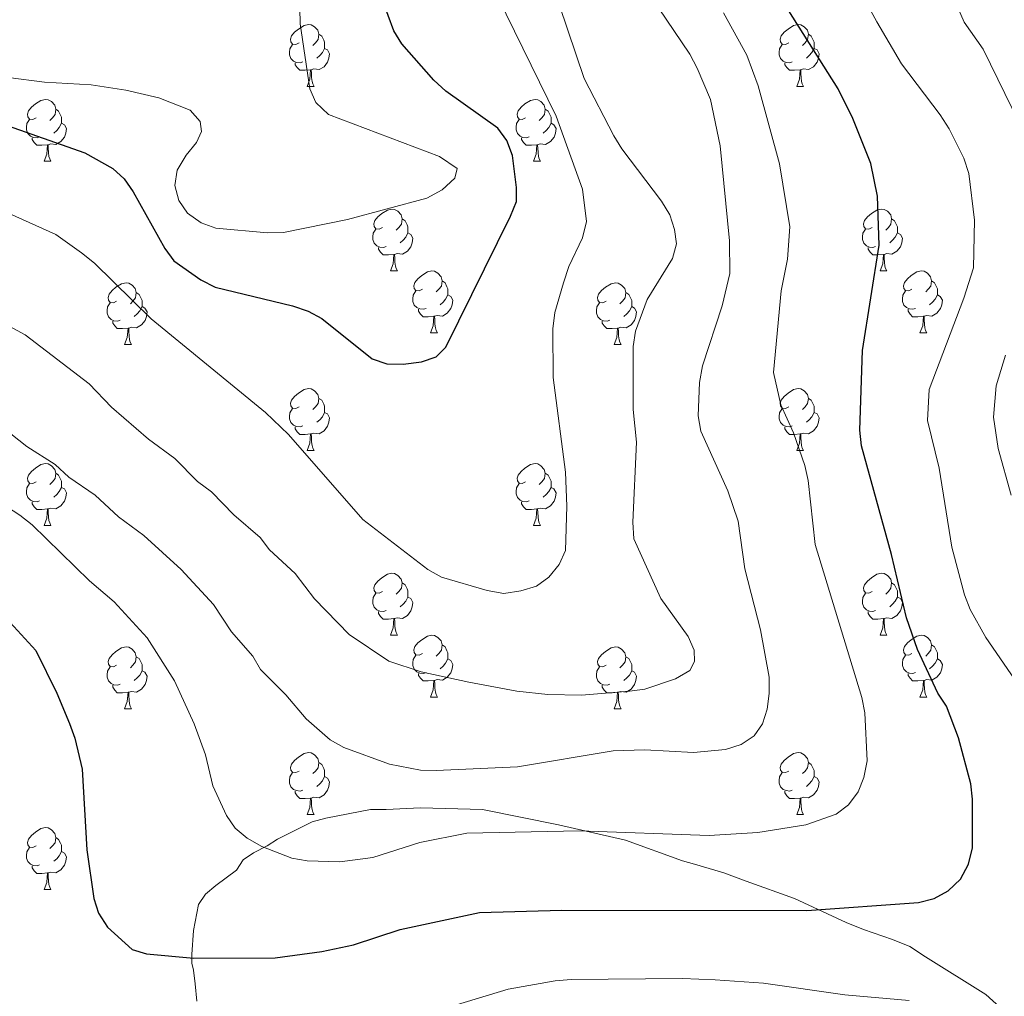
# Model space of a CAD drawing. Units: metres. Extents: x 565854 to 570338, y 716991 to 720005.
# Drawn here: x 567175 to 567335, y 717971 to 718129 of the extents above; entities that cross this region are included whole.
import ezdxf

# ---------------------------------------------------------------- set-up
doc = ezdxf.new("R2010")
doc.units = ezdxf.units.M
doc.header["$MEASUREMENT"] = 0
for name, color, linetype, lineweight in [('Carátula', 7, 'Continuous', 0), ('Elementos auxiliares', 7, 'Continuous', 0), ('Entidades rústicas y varios', 7, 'Continuous', 0), ('Relieve y altimetría', 7, 'Continuous', 0)]:
    doc.layers.add(name, color=color, linetype=linetype, lineweight=lineweight)

msp = doc.modelspace()

# ---------------------------------------------------------------- linework, layer by layer
at = {"layer": 'Carátula', "color": 7, "linetype": 'Continuous', "lineweight": 0}
msp.add_3dface([(565883.249, 716991.404), (570338.027, 717035.327), (570308.745, 720005.195), (565853.967, 719961.272)], dxfattribs=at)
at = {"layer": 'Elementos auxiliares', "color": 250, "linetype": 'Continuous', "lineweight": 0}
msp.add_3dface([(566755.34, 717394.07), (566733.12, 719707.35), (570149.91, 719741.06), (570173.27, 717427.77)], dxfattribs=at)
at = {"layer": 'Entidades rústicas y varios', "color": 92, "linetype": 'Continuous', "lineweight": 0, "flags": 128}
for points in [[(567220.25, 718125.513), (567219.72, 718125.248), (567219.19, 718125.303), (567218.925, 718125.673), (567218.87, 718126.098), (567219.03, 718126.618), (567219.51, 718127.213), (567220.145, 718127.743), (567221.045, 718128.328), (567221.79, 718128.488), (567222.215, 718128.433), (567222.745, 718128.118), (567223.275, 718127.533), (567223.435, 718126.893), (567223.325, 718126.043), (567222.9, 718125.513), (567222.48, 718125.088)], [(567299.577, 718125.513), (567299.047, 718125.248), (567298.517, 718125.303), (567298.252, 718125.673), (567298.197, 718126.098), (567298.357, 718126.618), (567298.837, 718127.213), (567299.472, 718127.743), (567300.372, 718128.328), (567301.117, 718128.488), (567301.542, 718128.433), (567302.072, 718128.118), (567302.602, 718127.533), (567302.762, 718126.893), (567302.652, 718126.043), (567302.227, 718125.513), (567301.807, 718125.088)], [(567223.435, 718126.893), (567223.91, 718126.578), (567224.225, 718125.938), (567224.385, 718125.618), (567224.385, 718125.038), (567224.385, 718124.613), (567224.015, 718123.923), (567223.595, 718123.443), (567223.115, 718123.023)], [(567302.762, 718126.893), (567303.237, 718126.578), (567303.552, 718125.938), (567303.712, 718125.618), (567303.712, 718125.038), (567303.712, 718124.613), (567303.342, 718123.923), (567302.922, 718123.443), (567302.442, 718123.023)], [(567220.835, 718122.433), (567220.41, 718122.273), (567219.825, 718122.333), (567219.35, 718122.543), (567218.925, 718122.968), (567218.71, 718123.553), (567218.71, 718123.973), (567218.765, 718124.558), (567219.19, 718125.248)], [(567224.385, 718124.613), (567224.84, 718124.363), (567225.185, 718123.748), (567225.075, 718123.023), (567224.865, 718122.383), (567224.28, 718121.643), (567223.485, 718121.163), (567222.635, 718121.268), (567222.205, 718121.138)], [(567300.162, 718122.433), (567299.737, 718122.273), (567299.152, 718122.333), (567298.677, 718122.543), (567298.252, 718122.968), (567298.037, 718123.553), (567298.037, 718123.973), (567298.092, 718124.558), (567298.517, 718125.248)], [(567303.712, 718124.613), (567304.167, 718124.363), (567304.512, 718123.748), (567304.402, 718123.023), (567304.192, 718122.383), (567303.607, 718121.643), (567302.812, 718121.163), (567301.962, 718121.268), (567301.532, 718121.138)], [(567222.095, 718121.138), (567221.205, 718121.053), (567220.36, 718121.053), (567219.935, 718121.483), (567219.615, 718121.958), (567219.615, 718122.273)], [(567301.422, 718121.138), (567300.532, 718121.053), (567299.687, 718121.053), (567299.262, 718121.483), (567298.942, 718121.958), (567298.942, 718122.273)], [(567221.55, 718118.453), (567221.985, 718119.613), (567222.095, 718121.138), (567222.205, 718121.138), (567222.24, 718120.553), (567222.275, 718119.868), (567222.345, 718119.253), (567222.46, 718118.853), (567222.675, 718118.453)], [(567300.877, 718118.453), (567301.312, 718119.613), (567301.422, 718121.138), (567301.532, 718121.138), (567301.567, 718120.553), (567301.602, 718119.868), (567301.672, 718119.253), (567301.787, 718118.853), (567302.002, 718118.453)], [(567221.55, 718118.453), (567222.675, 718118.453)], [(567300.877, 718118.453), (567302.002, 718118.453)], [(567177.614, 718113.373), (567177.084, 718113.108), (567176.554, 718113.163), (567176.289, 718113.533), (567176.234, 718113.958), (567176.394, 718114.478), (567176.874, 718115.073), (567177.509, 718115.603), (567178.409, 718116.188), (567179.154, 718116.348), (567179.579, 718116.293), (567180.109, 718115.978), (567180.639, 718115.393), (567180.799, 718114.753), (567180.689, 718113.903), (567180.264, 718113.373), (567179.844, 718112.948)], [(567256.941, 718113.373), (567256.411, 718113.108), (567255.881, 718113.163), (567255.616, 718113.533), (567255.561, 718113.958), (567255.721, 718114.478), (567256.201, 718115.073), (567256.836, 718115.603), (567257.736, 718116.188), (567258.481, 718116.348), (567258.906, 718116.293), (567259.436, 718115.978), (567259.966, 718115.393), (567260.126, 718114.753), (567260.016, 718113.903), (567259.591, 718113.373), (567259.171, 718112.948)], [(567180.799, 718114.753), (567181.274, 718114.438), (567181.589, 718113.798), (567181.749, 718113.478), (567181.749, 718112.898), (567181.749, 718112.473), (567181.379, 718111.783), (567180.959, 718111.303), (567180.479, 718110.883)], [(567260.126, 718114.753), (567260.601, 718114.438), (567260.916, 718113.798), (567261.076, 718113.478), (567261.076, 718112.898), (567261.076, 718112.473), (567260.706, 718111.783), (567260.286, 718111.303), (567259.806, 718110.883)], [(567178.199, 718110.293), (567177.774, 718110.133), (567177.189, 718110.193), (567176.714, 718110.403), (567176.289, 718110.828), (567176.074, 718111.413), (567176.074, 718111.833), (567176.129, 718112.418), (567176.554, 718113.108)], [(567257.526, 718110.293), (567257.101, 718110.133), (567256.516, 718110.193), (567256.041, 718110.403), (567255.616, 718110.828), (567255.401, 718111.413), (567255.401, 718111.833), (567255.456, 718112.418), (567255.881, 718113.108)], [(567181.749, 718112.473), (567182.204, 718112.223), (567182.549, 718111.608), (567182.439, 718110.883), (567182.229, 718110.243), (567181.644, 718109.503), (567180.849, 718109.023), (567179.999, 718109.128), (567179.569, 718108.998)], [(567261.076, 718112.473), (567261.531, 718112.223), (567261.876, 718111.608), (567261.766, 718110.883), (567261.556, 718110.243), (567260.971, 718109.503), (567260.176, 718109.023), (567259.326, 718109.128), (567258.896, 718108.998)], [(567179.459, 718108.998), (567178.569, 718108.913), (567177.724, 718108.913), (567177.299, 718109.343), (567176.979, 718109.818), (567176.979, 718110.133)], [(567258.786, 718108.998), (567257.896, 718108.913), (567257.051, 718108.913), (567256.626, 718109.343), (567256.306, 718109.818), (567256.306, 718110.133)], [(567178.914, 718106.313), (567179.349, 718107.473), (567179.459, 718108.998), (567179.569, 718108.998), (567179.604, 718108.413), (567179.639, 718107.728), (567179.709, 718107.113), (567179.824, 718106.713), (567180.039, 718106.313)], [(567258.241, 718106.313), (567258.676, 718107.473), (567258.786, 718108.998), (567258.896, 718108.998), (567258.931, 718108.413), (567258.966, 718107.728), (567259.036, 718107.113), (567259.151, 718106.713), (567259.366, 718106.313)], [(567178.914, 718106.313), (567180.039, 718106.313)], [(567258.241, 718106.313), (567259.366, 718106.313)], [(567233.753, 718095.604), (567233.223, 718095.339), (567232.693, 718095.394), (567232.428, 718095.764), (567232.373, 718096.189), (567232.533, 718096.709), (567233.013, 718097.304), (567233.648, 718097.834), (567234.548, 718098.419), (567235.293, 718098.579), (567235.718, 718098.524), (567236.248, 718098.209), (567236.778, 718097.624), (567236.938, 718096.984), (567236.828, 718096.134), (567236.403, 718095.604), (567235.983, 718095.179)], [(567313.08, 718095.604), (567312.55, 718095.339), (567312.02, 718095.394), (567311.755, 718095.764), (567311.7, 718096.189), (567311.86, 718096.709), (567312.34, 718097.304), (567312.975, 718097.834), (567313.875, 718098.419), (567314.62, 718098.579), (567315.045, 718098.524), (567315.575, 718098.209), (567316.105, 718097.624), (567316.265, 718096.984), (567316.155, 718096.134), (567315.73, 718095.604), (567315.31, 718095.179)], [(567236.938, 718096.984), (567237.413, 718096.669), (567237.728, 718096.029), (567237.888, 718095.709), (567237.888, 718095.129), (567237.888, 718094.704), (567237.518, 718094.014), (567237.098, 718093.534), (567236.618, 718093.114)], [(567316.265, 718096.984), (567316.74, 718096.669), (567317.055, 718096.029), (567317.215, 718095.709), (567317.215, 718095.129), (567317.215, 718094.704), (567316.845, 718094.014), (567316.425, 718093.534), (567315.945, 718093.114)], [(567234.338, 718092.524), (567233.913, 718092.364), (567233.328, 718092.424), (567232.853, 718092.634), (567232.428, 718093.059), (567232.213, 718093.644), (567232.213, 718094.064), (567232.268, 718094.649), (567232.693, 718095.339)], [(567313.665, 718092.524), (567313.24, 718092.364), (567312.655, 718092.424), (567312.18, 718092.634), (567311.755, 718093.059), (567311.54, 718093.644), (567311.54, 718094.064), (567311.595, 718094.649), (567312.02, 718095.339)], [(567237.888, 718094.704), (567238.343, 718094.454), (567238.688, 718093.839), (567238.578, 718093.114), (567238.368, 718092.474), (567237.783, 718091.734), (567236.988, 718091.254), (567236.138, 718091.359), (567235.708, 718091.229)], [(567317.215, 718094.704), (567317.67, 718094.454), (567318.015, 718093.839), (567317.905, 718093.114), (567317.695, 718092.474), (567317.11, 718091.734), (567316.315, 718091.254), (567315.465, 718091.359), (567315.035, 718091.229)], [(567235.598, 718091.229), (567234.708, 718091.144), (567233.863, 718091.144), (567233.438, 718091.574), (567233.118, 718092.049), (567233.118, 718092.364)], [(567314.925, 718091.229), (567314.035, 718091.144), (567313.19, 718091.144), (567312.765, 718091.574), (567312.445, 718092.049), (567312.445, 718092.364)], [(567235.053, 718088.544), (567235.488, 718089.704), (567235.598, 718091.229), (567235.708, 718091.229), (567235.743, 718090.644), (567235.778, 718089.959), (567235.848, 718089.344), (567235.963, 718088.944), (567236.178, 718088.544)], [(567314.38, 718088.544), (567314.815, 718089.704), (567314.925, 718091.229), (567315.035, 718091.229), (567315.07, 718090.644), (567315.105, 718089.959), (567315.175, 718089.344), (567315.29, 718088.944), (567315.505, 718088.544)], [(567235.053, 718088.544), (567236.178, 718088.544)], [(567240.228, 718085.569), (567239.698, 718085.304), (567239.168, 718085.359), (567238.903, 718085.729), (567238.848, 718086.154), (567239.008, 718086.674), (567239.488, 718087.269), (567240.123, 718087.799), (567241.023, 718088.384), (567241.768, 718088.544), (567242.193, 718088.489), (567242.723, 718088.174), (567243.253, 718087.589), (567243.413, 718086.949), (567243.303, 718086.099), (567242.878, 718085.569), (567242.458, 718085.144)], [(567314.38, 718088.544), (567315.505, 718088.544)], [(567319.555, 718085.569), (567319.025, 718085.304), (567318.495, 718085.359), (567318.23, 718085.729), (567318.175, 718086.154), (567318.335, 718086.674), (567318.815, 718087.269), (567319.45, 718087.799), (567320.35, 718088.384), (567321.095, 718088.544), (567321.52, 718088.489), (567322.05, 718088.174), (567322.58, 718087.589), (567322.74, 718086.949), (567322.63, 718086.099), (567322.205, 718085.569), (567321.785, 718085.144)], [(567190.673, 718083.664), (567190.143, 718083.399), (567189.613, 718083.454), (567189.348, 718083.824), (567189.293, 718084.249), (567189.453, 718084.769), (567189.933, 718085.364), (567190.568, 718085.894), (567191.468, 718086.479), (567192.213, 718086.639), (567192.638, 718086.584), (567193.168, 718086.269), (567193.698, 718085.684), (567193.858, 718085.044), (567193.748, 718084.194), (567193.323, 718083.664), (567192.903, 718083.239)], [(567243.413, 718086.949), (567243.888, 718086.634), (567244.203, 718085.994), (567244.363, 718085.674), (567244.363, 718085.094), (567244.363, 718084.669), (567243.993, 718083.979), (567243.573, 718083.499), (567243.093, 718083.079)], [(567270, 718083.664), (567269.47, 718083.399), (567268.94, 718083.454), (567268.675, 718083.824), (567268.62, 718084.249), (567268.78, 718084.769), (567269.26, 718085.364), (567269.895, 718085.894), (567270.795, 718086.479), (567271.54, 718086.639), (567271.965, 718086.584), (567272.495, 718086.269), (567273.025, 718085.684), (567273.185, 718085.044), (567273.075, 718084.194), (567272.65, 718083.664), (567272.23, 718083.239)], [(567322.74, 718086.949), (567323.215, 718086.634), (567323.53, 718085.994), (567323.69, 718085.674), (567323.69, 718085.094), (567323.69, 718084.669), (567323.32, 718083.979), (567322.9, 718083.499), (567322.42, 718083.079)], [(567193.858, 718085.044), (567194.333, 718084.729), (567194.648, 718084.089), (567194.808, 718083.769), (567194.808, 718083.189), (567194.808, 718082.764), (567194.438, 718082.074), (567194.018, 718081.594), (567193.538, 718081.174)], [(567240.813, 718082.489), (567240.388, 718082.329), (567239.803, 718082.389), (567239.328, 718082.599), (567238.903, 718083.024), (567238.688, 718083.609), (567238.688, 718084.029), (567238.743, 718084.614), (567239.168, 718085.304)], [(567244.363, 718084.669), (567244.818, 718084.419), (567245.163, 718083.804), (567245.053, 718083.079), (567244.843, 718082.439), (567244.258, 718081.699), (567243.463, 718081.219), (567242.613, 718081.324), (567242.183, 718081.194)], [(567273.185, 718085.044), (567273.66, 718084.729), (567273.975, 718084.089), (567274.135, 718083.769), (567274.135, 718083.189), (567274.135, 718082.764), (567273.765, 718082.074), (567273.345, 718081.594), (567272.865, 718081.174)], [(567320.14, 718082.489), (567319.715, 718082.329), (567319.13, 718082.389), (567318.655, 718082.599), (567318.23, 718083.024), (567318.015, 718083.609), (567318.015, 718084.029), (567318.07, 718084.614), (567318.495, 718085.304)], [(567323.69, 718084.669), (567324.145, 718084.419), (567324.49, 718083.804), (567324.38, 718083.079), (567324.17, 718082.439), (567323.585, 718081.699), (567322.79, 718081.219), (567321.94, 718081.324), (567321.51, 718081.194)], [(567191.258, 718080.584), (567190.833, 718080.424), (567190.248, 718080.484), (567189.773, 718080.694), (567189.348, 718081.119), (567189.133, 718081.704), (567189.133, 718082.124), (567189.188, 718082.709), (567189.613, 718083.399)], [(567194.808, 718082.764), (567195.263, 718082.514), (567195.608, 718081.899), (567195.498, 718081.174), (567195.288, 718080.534), (567194.703, 718079.794), (567193.908, 718079.314), (567193.058, 718079.419), (567192.628, 718079.289)], [(567242.073, 718081.194), (567241.183, 718081.109), (567240.338, 718081.109), (567239.913, 718081.539), (567239.593, 718082.014), (567239.593, 718082.329)], [(567270.585, 718080.584), (567270.16, 718080.424), (567269.575, 718080.484), (567269.1, 718080.694), (567268.675, 718081.119), (567268.46, 718081.704), (567268.46, 718082.124), (567268.515, 718082.709), (567268.94, 718083.399)], [(567274.135, 718082.764), (567274.59, 718082.514), (567274.935, 718081.899), (567274.825, 718081.174), (567274.615, 718080.534), (567274.03, 718079.794), (567273.235, 718079.314), (567272.385, 718079.419), (567271.955, 718079.289)], [(567321.4, 718081.194), (567320.51, 718081.109), (567319.665, 718081.109), (567319.24, 718081.539), (567318.92, 718082.014), (567318.92, 718082.329)], [(567241.528, 718078.509), (567241.963, 718079.669), (567242.073, 718081.194), (567242.183, 718081.194), (567242.218, 718080.609), (567242.253, 718079.924), (567242.323, 718079.309), (567242.438, 718078.909), (567242.653, 718078.509)], [(567320.855, 718078.509), (567321.29, 718079.669), (567321.4, 718081.194), (567321.51, 718081.194), (567321.545, 718080.609), (567321.58, 718079.924), (567321.65, 718079.309), (567321.765, 718078.909), (567321.98, 718078.509)], [(567192.518, 718079.289), (567191.628, 718079.204), (567190.783, 718079.204), (567190.358, 718079.634), (567190.038, 718080.109), (567190.038, 718080.424)], [(567191.973, 718076.604), (567192.408, 718077.764), (567192.518, 718079.289), (567192.628, 718079.289), (567192.663, 718078.704), (567192.698, 718078.019), (567192.768, 718077.404), (567192.883, 718077.004), (567193.098, 718076.604)], [(567271.845, 718079.289), (567270.955, 718079.204), (567270.11, 718079.204), (567269.685, 718079.634), (567269.365, 718080.109), (567269.365, 718080.424)], [(567271.3, 718076.604), (567271.735, 718077.764), (567271.845, 718079.289), (567271.955, 718079.289), (567271.99, 718078.704), (567272.025, 718078.019), (567272.095, 718077.404), (567272.21, 718077.004), (567272.425, 718076.604)], [(567241.528, 718078.509), (567242.653, 718078.509)], [(567320.855, 718078.509), (567321.98, 718078.509)], [(567191.973, 718076.604), (567193.098, 718076.604)], [(567271.3, 718076.604), (567272.425, 718076.604)], [(567220.25, 718066.521), (567219.72, 718066.256), (567219.19, 718066.311), (567218.925, 718066.681), (567218.87, 718067.106), (567219.03, 718067.626), (567219.51, 718068.221), (567220.145, 718068.751), (567221.045, 718069.336), (567221.79, 718069.496), (567222.215, 718069.441), (567222.745, 718069.126), (567223.275, 718068.541), (567223.435, 718067.901), (567223.325, 718067.051), (567222.9, 718066.521), (567222.48, 718066.096)], [(567299.577, 718066.521), (567299.047, 718066.256), (567298.517, 718066.311), (567298.252, 718066.681), (567298.197, 718067.106), (567298.357, 718067.626), (567298.837, 718068.221), (567299.472, 718068.751), (567300.372, 718069.336), (567301.117, 718069.496), (567301.542, 718069.441), (567302.072, 718069.126), (567302.602, 718068.541), (567302.762, 718067.901), (567302.652, 718067.051), (567302.227, 718066.521), (567301.807, 718066.096)], [(567223.435, 718067.901), (567223.91, 718067.586), (567224.225, 718066.946), (567224.385, 718066.626), (567224.385, 718066.046), (567224.385, 718065.621), (567224.015, 718064.931), (567223.595, 718064.451), (567223.115, 718064.031)], [(567302.762, 718067.901), (567303.237, 718067.586), (567303.552, 718066.946), (567303.712, 718066.626), (567303.712, 718066.046), (567303.712, 718065.621), (567303.342, 718064.931), (567302.922, 718064.451), (567302.442, 718064.031)], [(567220.835, 718063.441), (567220.41, 718063.281), (567219.825, 718063.341), (567219.35, 718063.551), (567218.925, 718063.976), (567218.71, 718064.561), (567218.71, 718064.981), (567218.765, 718065.566), (567219.19, 718066.256)], [(567224.385, 718065.621), (567224.84, 718065.371), (567225.185, 718064.756), (567225.075, 718064.031), (567224.865, 718063.391), (567224.28, 718062.651), (567223.485, 718062.171), (567222.635, 718062.276), (567222.205, 718062.146)], [(567300.162, 718063.441), (567299.737, 718063.281), (567299.152, 718063.341), (567298.677, 718063.551), (567298.252, 718063.976), (567298.037, 718064.561), (567298.037, 718064.981), (567298.092, 718065.566), (567298.517, 718066.256)], [(567303.712, 718065.621), (567304.167, 718065.371), (567304.512, 718064.756), (567304.402, 718064.031), (567304.192, 718063.391), (567303.607, 718062.651), (567302.812, 718062.171), (567301.962, 718062.276), (567301.532, 718062.146)], [(567222.095, 718062.146), (567221.205, 718062.061), (567220.36, 718062.061), (567219.935, 718062.491), (567219.615, 718062.966), (567219.615, 718063.281)], [(567301.422, 718062.146), (567300.532, 718062.061), (567299.687, 718062.061), (567299.262, 718062.491), (567298.942, 718062.966), (567298.942, 718063.281)], [(567221.55, 718059.461), (567221.985, 718060.621), (567222.095, 718062.146), (567222.205, 718062.146), (567222.24, 718061.561), (567222.275, 718060.876), (567222.345, 718060.261), (567222.46, 718059.861), (567222.675, 718059.461)], [(567300.877, 718059.461), (567301.312, 718060.621), (567301.422, 718062.146), (567301.532, 718062.146), (567301.567, 718061.561), (567301.602, 718060.876), (567301.672, 718060.261), (567301.787, 718059.861), (567302.002, 718059.461)], [(567221.55, 718059.461), (567222.675, 718059.461)], [(567300.877, 718059.461), (567302.002, 718059.461)], [(567177.614, 718054.381), (567177.084, 718054.116), (567176.554, 718054.171), (567176.289, 718054.541), (567176.234, 718054.966), (567176.394, 718055.486), (567176.874, 718056.081), (567177.509, 718056.611), (567178.409, 718057.196), (567179.154, 718057.356), (567179.579, 718057.301), (567180.109, 718056.986), (567180.639, 718056.401), (567180.799, 718055.761), (567180.689, 718054.911), (567180.264, 718054.381), (567179.844, 718053.956)], [(567256.941, 718054.381), (567256.411, 718054.116), (567255.881, 718054.171), (567255.616, 718054.541), (567255.561, 718054.966), (567255.721, 718055.486), (567256.201, 718056.081), (567256.836, 718056.611), (567257.736, 718057.196), (567258.481, 718057.356), (567258.906, 718057.301), (567259.436, 718056.986), (567259.966, 718056.401), (567260.126, 718055.761), (567260.016, 718054.911), (567259.591, 718054.381), (567259.171, 718053.956)], [(567180.799, 718055.761), (567181.274, 718055.446), (567181.589, 718054.806), (567181.749, 718054.486), (567181.749, 718053.906), (567181.749, 718053.481), (567181.379, 718052.791), (567180.959, 718052.311), (567180.479, 718051.891)], [(567260.126, 718055.761), (567260.601, 718055.446), (567260.916, 718054.806), (567261.076, 718054.486), (567261.076, 718053.906), (567261.076, 718053.481), (567260.706, 718052.791), (567260.286, 718052.311), (567259.806, 718051.891)], [(567178.199, 718051.301), (567177.774, 718051.141), (567177.189, 718051.201), (567176.714, 718051.411), (567176.289, 718051.836), (567176.074, 718052.421), (567176.074, 718052.841), (567176.129, 718053.426), (567176.554, 718054.116)], [(567257.526, 718051.301), (567257.101, 718051.141), (567256.516, 718051.201), (567256.041, 718051.411), (567255.616, 718051.836), (567255.401, 718052.421), (567255.401, 718052.841), (567255.456, 718053.426), (567255.881, 718054.116)], [(567181.749, 718053.481), (567182.204, 718053.231), (567182.549, 718052.616), (567182.439, 718051.891), (567182.229, 718051.251), (567181.644, 718050.511), (567180.849, 718050.031), (567179.999, 718050.136), (567179.569, 718050.006)], [(567261.076, 718053.481), (567261.531, 718053.231), (567261.876, 718052.616), (567261.766, 718051.891), (567261.556, 718051.251), (567260.971, 718050.511), (567260.176, 718050.031), (567259.326, 718050.136), (567258.896, 718050.006)], [(567179.459, 718050.006), (567178.569, 718049.921), (567177.724, 718049.921), (567177.299, 718050.351), (567176.979, 718050.826), (567176.979, 718051.141)], [(567258.786, 718050.006), (567257.896, 718049.921), (567257.051, 718049.921), (567256.626, 718050.351), (567256.306, 718050.826), (567256.306, 718051.141)], [(567178.914, 718047.321), (567179.349, 718048.481), (567179.459, 718050.006), (567179.569, 718050.006), (567179.604, 718049.421), (567179.639, 718048.736), (567179.709, 718048.121), (567179.824, 718047.721), (567180.039, 718047.321)], [(567258.241, 718047.321), (567258.676, 718048.481), (567258.786, 718050.006), (567258.896, 718050.006), (567258.931, 718049.421), (567258.966, 718048.736), (567259.036, 718048.121), (567259.151, 718047.721), (567259.366, 718047.321)], [(567178.914, 718047.321), (567180.039, 718047.321)], [(567258.241, 718047.321), (567259.366, 718047.321)], [(567233.753, 718036.612), (567233.223, 718036.347), (567232.693, 718036.402), (567232.428, 718036.772), (567232.373, 718037.197), (567232.533, 718037.717), (567233.013, 718038.312), (567233.648, 718038.842), (567234.548, 718039.427), (567235.293, 718039.587), (567235.718, 718039.532), (567236.248, 718039.217), (567236.778, 718038.632), (567236.938, 718037.992), (567236.828, 718037.142), (567236.403, 718036.612), (567235.983, 718036.187)], [(567313.08, 718036.612), (567312.55, 718036.347), (567312.02, 718036.402), (567311.755, 718036.772), (567311.7, 718037.197), (567311.86, 718037.717), (567312.34, 718038.312), (567312.975, 718038.842), (567313.875, 718039.427), (567314.62, 718039.587), (567315.045, 718039.532), (567315.575, 718039.217), (567316.105, 718038.632), (567316.265, 718037.992), (567316.155, 718037.142), (567315.73, 718036.612), (567315.31, 718036.187)], [(567236.938, 718037.992), (567237.413, 718037.677), (567237.728, 718037.037), (567237.888, 718036.717), (567237.888, 718036.137), (567237.888, 718035.712), (567237.518, 718035.022), (567237.098, 718034.542), (567236.618, 718034.122)], [(567316.265, 718037.992), (567316.74, 718037.677), (567317.055, 718037.037), (567317.215, 718036.717), (567317.215, 718036.137), (567317.215, 718035.712), (567316.845, 718035.022), (567316.425, 718034.542), (567315.945, 718034.122)], [(567234.338, 718033.532), (567233.913, 718033.372), (567233.328, 718033.432), (567232.853, 718033.642), (567232.428, 718034.067), (567232.213, 718034.652), (567232.213, 718035.072), (567232.268, 718035.657), (567232.693, 718036.347)], [(567313.665, 718033.532), (567313.24, 718033.372), (567312.655, 718033.432), (567312.18, 718033.642), (567311.755, 718034.067), (567311.54, 718034.652), (567311.54, 718035.072), (567311.595, 718035.657), (567312.02, 718036.347)], [(567237.888, 718035.712), (567238.343, 718035.462), (567238.688, 718034.847), (567238.578, 718034.122), (567238.368, 718033.482), (567237.783, 718032.742), (567236.988, 718032.262), (567236.138, 718032.367), (567235.708, 718032.237)], [(567317.215, 718035.712), (567317.67, 718035.462), (567318.015, 718034.847), (567317.905, 718034.122), (567317.695, 718033.482), (567317.11, 718032.742), (567316.315, 718032.262), (567315.465, 718032.367), (567315.035, 718032.237)], [(567235.598, 718032.237), (567234.708, 718032.152), (567233.863, 718032.152), (567233.438, 718032.582), (567233.118, 718033.057), (567233.118, 718033.372)], [(567314.925, 718032.237), (567314.035, 718032.152), (567313.19, 718032.152), (567312.765, 718032.582), (567312.445, 718033.057), (567312.445, 718033.372)], [(567235.053, 718029.552), (567235.488, 718030.712), (567235.598, 718032.237), (567235.708, 718032.237), (567235.743, 718031.652), (567235.778, 718030.967), (567235.848, 718030.352), (567235.963, 718029.952), (567236.178, 718029.552)], [(567314.38, 718029.552), (567314.815, 718030.712), (567314.925, 718032.237), (567315.035, 718032.237), (567315.07, 718031.652), (567315.105, 718030.967), (567315.175, 718030.352), (567315.29, 718029.952), (567315.505, 718029.552)], [(567235.053, 718029.552), (567236.178, 718029.552)], [(567240.228, 718026.577), (567239.698, 718026.312), (567239.168, 718026.367), (567238.903, 718026.737), (567238.848, 718027.162), (567239.008, 718027.682), (567239.488, 718028.277), (567240.123, 718028.807), (567241.023, 718029.392), (567241.768, 718029.552), (567242.193, 718029.497), (567242.723, 718029.182), (567243.253, 718028.597), (567243.413, 718027.957), (567243.303, 718027.107), (567242.878, 718026.577), (567242.458, 718026.152)], [(567314.38, 718029.552), (567315.505, 718029.552)], [(567319.555, 718026.577), (567319.025, 718026.312), (567318.495, 718026.367), (567318.23, 718026.737), (567318.175, 718027.162), (567318.335, 718027.682), (567318.815, 718028.277), (567319.45, 718028.807), (567320.35, 718029.392), (567321.095, 718029.552), (567321.52, 718029.497), (567322.05, 718029.182), (567322.58, 718028.597), (567322.74, 718027.957), (567322.63, 718027.107), (567322.205, 718026.577), (567321.785, 718026.152)], [(567190.673, 718024.672), (567190.143, 718024.407), (567189.613, 718024.462), (567189.348, 718024.832), (567189.293, 718025.257), (567189.453, 718025.777), (567189.933, 718026.372), (567190.568, 718026.902), (567191.468, 718027.487), (567192.213, 718027.647), (567192.638, 718027.592), (567193.168, 718027.277), (567193.698, 718026.692), (567193.858, 718026.052), (567193.748, 718025.202), (567193.323, 718024.672), (567192.903, 718024.247)], [(567243.413, 718027.957), (567243.888, 718027.642), (567244.203, 718027.002), (567244.363, 718026.682), (567244.363, 718026.102), (567244.363, 718025.677), (567243.993, 718024.987), (567243.573, 718024.507), (567243.093, 718024.087)], [(567270, 718024.672), (567269.47, 718024.407), (567268.94, 718024.462), (567268.675, 718024.832), (567268.62, 718025.257), (567268.78, 718025.777), (567269.26, 718026.372), (567269.895, 718026.902), (567270.795, 718027.487), (567271.54, 718027.647), (567271.965, 718027.592), (567272.495, 718027.277), (567273.025, 718026.692), (567273.185, 718026.052), (567273.075, 718025.202), (567272.65, 718024.672), (567272.23, 718024.247)], [(567322.74, 718027.957), (567323.215, 718027.642), (567323.53, 718027.002), (567323.69, 718026.682), (567323.69, 718026.102), (567323.69, 718025.677), (567323.32, 718024.987), (567322.9, 718024.507), (567322.42, 718024.087)], [(567193.858, 718026.052), (567194.333, 718025.737), (567194.648, 718025.097), (567194.808, 718024.777), (567194.808, 718024.197), (567194.808, 718023.772), (567194.438, 718023.082), (567194.018, 718022.602), (567193.538, 718022.182)], [(567240.813, 718023.497), (567240.388, 718023.337), (567239.803, 718023.397), (567239.328, 718023.607), (567238.903, 718024.032), (567238.688, 718024.617), (567238.688, 718025.037), (567238.743, 718025.622), (567239.168, 718026.312)], [(567244.363, 718025.677), (567244.818, 718025.427), (567245.163, 718024.812), (567245.053, 718024.087), (567244.843, 718023.447), (567244.258, 718022.707), (567243.463, 718022.227), (567242.613, 718022.332), (567242.183, 718022.202)], [(567273.185, 718026.052), (567273.66, 718025.737), (567273.975, 718025.097), (567274.135, 718024.777), (567274.135, 718024.197), (567274.135, 718023.772), (567273.765, 718023.082), (567273.345, 718022.602), (567272.865, 718022.182)], [(567320.14, 718023.497), (567319.715, 718023.337), (567319.13, 718023.397), (567318.655, 718023.607), (567318.23, 718024.032), (567318.015, 718024.617), (567318.015, 718025.037), (567318.07, 718025.622), (567318.495, 718026.312)], [(567323.69, 718025.677), (567324.145, 718025.427), (567324.49, 718024.812), (567324.38, 718024.087), (567324.17, 718023.447), (567323.585, 718022.707), (567322.79, 718022.227), (567321.94, 718022.332), (567321.51, 718022.202)], [(567191.258, 718021.592), (567190.833, 718021.432), (567190.248, 718021.492), (567189.773, 718021.702), (567189.348, 718022.127), (567189.133, 718022.712), (567189.133, 718023.132), (567189.188, 718023.717), (567189.613, 718024.407)], [(567194.808, 718023.772), (567195.263, 718023.522), (567195.608, 718022.907), (567195.498, 718022.182), (567195.288, 718021.542), (567194.703, 718020.802), (567193.908, 718020.322), (567193.058, 718020.427), (567192.628, 718020.297)], [(567242.073, 718022.202), (567241.183, 718022.117), (567240.338, 718022.117), (567239.913, 718022.547), (567239.593, 718023.022), (567239.593, 718023.337)], [(567270.585, 718021.592), (567270.16, 718021.432), (567269.575, 718021.492), (567269.1, 718021.702), (567268.675, 718022.127), (567268.46, 718022.712), (567268.46, 718023.132), (567268.515, 718023.717), (567268.94, 718024.407)], [(567274.135, 718023.772), (567274.59, 718023.522), (567274.935, 718022.907), (567274.825, 718022.182), (567274.615, 718021.542), (567274.03, 718020.802), (567273.235, 718020.322), (567272.385, 718020.427), (567271.955, 718020.297)], [(567321.4, 718022.202), (567320.51, 718022.117), (567319.665, 718022.117), (567319.24, 718022.547), (567318.92, 718023.022), (567318.92, 718023.337)], [(567241.528, 718019.517), (567241.963, 718020.677), (567242.073, 718022.202), (567242.183, 718022.202), (567242.218, 718021.617), (567242.253, 718020.932), (567242.323, 718020.317), (567242.438, 718019.917), (567242.653, 718019.517)], [(567320.855, 718019.517), (567321.29, 718020.677), (567321.4, 718022.202), (567321.51, 718022.202), (567321.545, 718021.617), (567321.58, 718020.932), (567321.65, 718020.317), (567321.765, 718019.917), (567321.98, 718019.517)], [(567192.518, 718020.297), (567191.628, 718020.212), (567190.783, 718020.212), (567190.358, 718020.642), (567190.038, 718021.117), (567190.038, 718021.432)], [(567191.973, 718017.612), (567192.408, 718018.772), (567192.518, 718020.297), (567192.628, 718020.297), (567192.663, 718019.712), (567192.698, 718019.027), (567192.768, 718018.412), (567192.883, 718018.012), (567193.098, 718017.612)], [(567271.845, 718020.297), (567270.955, 718020.212), (567270.11, 718020.212), (567269.685, 718020.642), (567269.365, 718021.117), (567269.365, 718021.432)], [(567271.3, 718017.612), (567271.735, 718018.772), (567271.845, 718020.297), (567271.955, 718020.297), (567271.99, 718019.712), (567272.025, 718019.027), (567272.095, 718018.412), (567272.21, 718018.012), (567272.425, 718017.612)], [(567241.528, 718019.517), (567242.653, 718019.517)], [(567320.855, 718019.517), (567321.98, 718019.517)], [(567191.973, 718017.612), (567193.098, 718017.612)], [(567271.3, 718017.612), (567272.425, 718017.612)], [(567220.25, 718007.529), (567219.72, 718007.264), (567219.19, 718007.319), (567218.925, 718007.689), (567218.87, 718008.114), (567219.03, 718008.634), (567219.51, 718009.229), (567220.145, 718009.759), (567221.045, 718010.344), (567221.79, 718010.504), (567222.215, 718010.449), (567222.745, 718010.134), (567223.275, 718009.549), (567223.435, 718008.909), (567223.325, 718008.059), (567222.9, 718007.529), (567222.48, 718007.104)], [(567299.577, 718007.529), (567299.047, 718007.264), (567298.517, 718007.319), (567298.252, 718007.689), (567298.197, 718008.114), (567298.357, 718008.634), (567298.837, 718009.229), (567299.472, 718009.759), (567300.372, 718010.344), (567301.117, 718010.504), (567301.542, 718010.449), (567302.072, 718010.134), (567302.602, 718009.549), (567302.762, 718008.909), (567302.652, 718008.059), (567302.227, 718007.529), (567301.807, 718007.104)], [(567223.435, 718008.909), (567223.91, 718008.594), (567224.225, 718007.954), (567224.385, 718007.634), (567224.385, 718007.054), (567224.385, 718006.629), (567224.015, 718005.939), (567223.595, 718005.459), (567223.115, 718005.039)], [(567302.762, 718008.909), (567303.237, 718008.594), (567303.552, 718007.954), (567303.712, 718007.634), (567303.712, 718007.054), (567303.712, 718006.629), (567303.342, 718005.939), (567302.922, 718005.459), (567302.442, 718005.039)], [(567220.835, 718004.449), (567220.41, 718004.289), (567219.825, 718004.349), (567219.35, 718004.559), (567218.925, 718004.984), (567218.71, 718005.569), (567218.71, 718005.989), (567218.765, 718006.574), (567219.19, 718007.264)], [(567224.385, 718006.629), (567224.84, 718006.379), (567225.185, 718005.764), (567225.075, 718005.039), (567224.865, 718004.399), (567224.28, 718003.659), (567223.485, 718003.179), (567222.635, 718003.284), (567222.205, 718003.154)], [(567300.162, 718004.449), (567299.737, 718004.289), (567299.152, 718004.349), (567298.677, 718004.559), (567298.252, 718004.984), (567298.037, 718005.569), (567298.037, 718005.989), (567298.092, 718006.574), (567298.517, 718007.264)], [(567303.712, 718006.629), (567304.167, 718006.379), (567304.512, 718005.764), (567304.402, 718005.039), (567304.192, 718004.399), (567303.607, 718003.659), (567302.812, 718003.179), (567301.962, 718003.284), (567301.532, 718003.154)], [(567222.095, 718003.154), (567221.205, 718003.069), (567220.36, 718003.069), (567219.935, 718003.499), (567219.615, 718003.974), (567219.615, 718004.289)], [(567301.422, 718003.154), (567300.532, 718003.069), (567299.687, 718003.069), (567299.262, 718003.499), (567298.942, 718003.974), (567298.942, 718004.289)], [(567221.55, 718000.469), (567221.985, 718001.629), (567222.095, 718003.154), (567222.205, 718003.154), (567222.24, 718002.569), (567222.275, 718001.884), (567222.345, 718001.269), (567222.46, 718000.869), (567222.675, 718000.469)], [(567300.877, 718000.469), (567301.312, 718001.629), (567301.422, 718003.154), (567301.532, 718003.154), (567301.567, 718002.569), (567301.602, 718001.884), (567301.672, 718001.269), (567301.787, 718000.869), (567302.002, 718000.469)], [(567221.55, 718000.469), (567222.675, 718000.469)], [(567300.877, 718000.469), (567302.002, 718000.469)], [(567177.614, 717995.389), (567177.084, 717995.124), (567176.554, 717995.179), (567176.289, 717995.549), (567176.234, 717995.974), (567176.394, 717996.494), (567176.874, 717997.089), (567177.509, 717997.619), (567178.409, 717998.204), (567179.154, 717998.364), (567179.579, 717998.309), (567180.109, 717997.994), (567180.639, 717997.409), (567180.799, 717996.769), (567180.689, 717995.919), (567180.264, 717995.389), (567179.844, 717994.964)], [(567180.799, 717996.769), (567181.274, 717996.454), (567181.589, 717995.814), (567181.749, 717995.494), (567181.749, 717994.914), (567181.749, 717994.489), (567181.379, 717993.799), (567180.959, 717993.319), (567180.479, 717992.899)], [(567178.199, 717992.309), (567177.774, 717992.149), (567177.189, 717992.209), (567176.714, 717992.419), (567176.289, 717992.844), (567176.074, 717993.429), (567176.074, 717993.849), (567176.129, 717994.434), (567176.554, 717995.124)], [(567181.749, 717994.489), (567182.204, 717994.239), (567182.549, 717993.624), (567182.439, 717992.899), (567182.229, 717992.259), (567181.644, 717991.519), (567180.849, 717991.039), (567179.999, 717991.144), (567179.569, 717991.014)], [(567179.459, 717991.014), (567178.569, 717990.929), (567177.724, 717990.929), (567177.299, 717991.359), (567176.979, 717991.834), (567176.979, 717992.149)], [(567178.914, 717988.329), (567179.349, 717989.489), (567179.459, 717991.014), (567179.569, 717991.014), (567179.604, 717990.429), (567179.639, 717989.744), (567179.709, 717989.129), (567179.824, 717988.729), (567180.039, 717988.329)], [(567178.914, 717988.329), (567180.039, 717988.329)]]:
    msp.add_lwpolyline(points, dxfattribs=at)
at = {"layer": 'Entidades rústicas y varios', "color": 92, "linetype": 'Continuous', "lineweight": 0, "ltscale": 0.5}
msp.add_polyline3d([(567334.308, 717968.797, 645.832), (567331.513, 717971.304, 646.311), (567321.735, 717977.428, 647.712), (567319.22, 717979.099, 648.075), (567316.427, 717980.21, 648.436), (567311.68, 717981.877, 649.041), (567308.887, 717982.989, 649.402), (567300.508, 717986.882, 650.772), (567292.689, 717989.66, 653.159), (567289.059, 717991.049, 654.4), (567284.312, 717992.437, 655.845), (567282.358, 717992.992, 656.341), (567273.142, 717996.326, 657.135), (567262.254, 717998.819, 652.381), (567249.97, 718001.311, 654.416), (567239.922, 718001.573, 654.823), (567234.341, 718001.285, 655.026), (567231.829, 718001.281, 655.026), (567224.575, 717999.873, 655.23), (567222.343, 717999.312, 655.23), (567216.766, 717996.511, 655.23), (567215.094, 717995.392, 655.026), (567212.863, 717994.272, 655.026), (567211.19, 717993.153, 655.026), (567210.077, 717991.477, 655.026), (567206.732, 717988.959, 654.619), (567205.059, 717987.561, 654.212), (567203.946, 717985.885, 654.212), (567203.116, 717981.697, 654.009), (567202.843, 717977.79, 651.77), (567202.845, 717976.394, 649.939), (567203.126, 717975.278, 648.107), (567203.409, 717973.046, 647.293), (567203.693, 717970.256, 647.09)], dxfattribs=at)
at = {"layer": 'Relieve y altimetría', "color": 30, "linetype": 'Continuous', "lineweight": 0, "flags": 128}
for points, elevation in [([(567336.983, 718112.446), (567331.066, 718124.498), (567328.003, 718128.858), (567325.997, 718133.472), (567324.772, 718138.666), (567323.988, 718144.132), (567323.797, 718149.262), (567324.12, 718151.85), (567324.657, 718154.49), (567326.513, 718159.275), (567333.22, 718170.129), (567337.072, 718179.889)], 640), ([(567247.03, 718144), (567261.873, 718113.617), (567266.193, 718101.77), (567266.796, 718096.542), (567266.17, 718093.892), (567263.936, 718089.27), (567263.102, 718086.631), (567261.704, 718081.794), (567261.386, 718079.15), (567261.419, 718071.264), (567263.401, 718055.968), (567263.654, 718050.424), (567263.433, 718043.265), (567262.37, 718041), (567260.724, 718038.943), (567258.706, 718037.469), (567256.196, 718036.709), (567253.444, 718036.303), (567250.702, 718036.757), (567243.319, 718038.952), (567241.105, 718040.171), (567230.583, 718048.294), (567218.522, 718062.026), (567214.775, 718065.591), (567196.254, 718080.815), (567187.064, 718089.794), (567184.982, 718091.478), (567180.827, 718094.456), (567171.07, 718098.851)], 670), ([(567259.735, 718139.614), (567266.436, 718119.75), (567271.248, 718110.464), (567272.543, 718108.326), (567278.974, 718099.841), (567280.342, 718097.646), (567281.093, 718095.262), (567281.395, 718092.96), (567280.748, 718090.543), (567276.625, 718083.912), (567274.755, 718078.764), (567274.365, 718076.295), (567274.379, 718066.124), (567274.937, 718060.788), (567274.322, 718047.843), (567274.474, 718045.148), (567278.853, 718035.459), (567283.315, 718029.31), (567284.27, 718027.101), (567284.328, 718025.261), (567283.55, 718023.793), (567281.256, 718022.461), (567276.287, 718020.803), (567273.783, 718020.465), (567265.997, 718019.835), (567260.54, 718019.92), (567255.503, 718020.463), (567247.735, 718021.927), (567239.998, 718023.611), (567234.804, 718025.345), (567228.38, 718029.663), (567222.742, 718035.431), (567219.621, 718039.556), (567215.456, 718043.387), (567213.951, 718045.386), (567209.686, 718049.046), (567206.06, 718052.772), (567203.797, 718054.414), (567200.103, 718058.174), (567195.863, 718061.277), (567189.851, 718066.489), (567186.224, 718070.259), (567175.871, 718078.213), (567171.184, 718080.703)], 665), ([(567206.733, 718095.478), (567215.115, 718094.733), (567217.735, 718094.793), (567228.107, 718096.863), (567240.939, 718100.349), (567243.403, 718101.714), (567245.489, 718103.569), (567245.859, 718105.137), (567242.998, 718107.069), (567224.988, 718113.886), (567222.934, 718115.815), (567221.978, 718118.04), (567220.406, 718128.57), (567220.19, 718138.947)], 680), ([(567274.739, 718136.74), (567283.571, 718123.666), (567284.761, 718121.415), (567286.906, 718116.307), (567288.449, 718108.832), (567289.985, 718093.439), (567290.029, 718088.121), (567288.805, 718082.892), (567285.634, 718073.192), (567285.122, 718070.466), (567284.893, 718065.061), (567285.354, 718062.602), (567289.731, 718052.896), (567291.38, 718048.013), (567292.488, 718040.31), (567295.011, 718030.421), (567296.388, 718022.731), (567296.439, 718020.113), (567296.068, 718017.569), (567295.312, 718015.187), (567293.963, 718013.203), (567291.895, 718011.802), (567289.326, 718010.99), (567284.156, 718010.502), (567276.286, 718010.934), (567271.154, 718010.814), (567255.645, 718008.183), (567242.431, 718007.634), (567239.903, 718007.687), (567234.888, 718008.614), (567227.467, 718011.324), (567225.3, 718012.6), (567221.392, 718015.99), (567218.095, 718019.884), (567214.005, 718023.996), (567212.741, 718026.158), (567209.298, 718030.088), (567206.371, 718034.485), (567201.127, 718040.156), (567195.058, 718045.705)], 660), ([(567337.367, 718020.665), (567331.534, 718029.137), (567328.973, 718033.718), (567328.092, 718036.058), (567326.036, 718043.783), (567323.974, 718056.582), (567322.067, 718064.292), (567322.323, 718069.328), (567327.948, 718084.113), (567329.535, 718089.078), (567329.671, 718096.788), (567328.766, 718104.349), (567327.96, 718106.842), (567325.575, 718111.545), (567324.15, 718113.853), (567317.833, 718122.113), (567313.838, 718128.905), (567311.298, 718133.59)], 645), ([(567205.078, 718010.15), (567206.269, 718005.107), (567208.469, 718000.322), (567209.897, 717998.27), (567211.828, 717996.667), (567214.193, 717995.317), (567219.077, 717993.419), (567221.541, 717992.994), (567226.845, 717992.832), (567232.195, 717993.515), (567239.783, 717995.966), (567247.409, 717997.466), (567265.702, 717997.839), (567286.666, 717997.097), (567294.58, 717997.59), (567302.336, 717998.828), (567307.288, 718000.564), (567309.284, 718002.065), (567310.862, 718004.136), (567311.74, 718006.498), (567312.284, 718009.157), (567311.89, 718016.97), (567311.426, 718019.427), (567303.875, 718044.247), (567302.732, 718054.607), (567302.197, 718057.049), (567300.373, 718062.306), (567298.317, 718066.874), (567297.125, 718072.096), (567298.381, 718085.348), (567299.371, 718090.472), (567299.785, 718095.676), (567298.067, 718105.917), (567294.644, 718118.517), (567292.815, 718123.487), (567289.039, 718130.359)], 655), ([(567173.097, 718119.905), (567178.992, 718119.118), (567186.545, 718118.713), (567192.155, 718117.859), (567197.519, 718116.608), (567202.589, 718114.571), (567204.222, 718112.736), (567204.415, 718111.118), (567203.612, 718109.384), (567201.943, 718107.318), (567200.502, 718104.852), (567200.114, 718102.376), (567200.769, 718099.959), (567202.17, 718097.891), (567204.378, 718096.329), (567206.733, 718095.478)], 680), ([(567335.654, 718052.21), (567333.51, 718059.783), (567332.769, 718064.883), (567333.208, 718069.955), (567334.716, 718074.924)], 640), ([(567195.058, 718045.705), (567190.965, 718048.686), (567187.171, 718052.234), (567182.924, 718055.133), (567180.709, 718057.204), (567176.109, 718060.113), (567163.097, 718070.341)], 660), ([(567165.799, 718054.947), (567174.99, 718048.962), (567176.975, 718047.432), (567186.293, 718038.316), (567190.285, 718034.964), (567195.609, 718029.109), (567200.03, 718022.156), (567203.266, 718015.192), (567205.078, 718010.15)], 655), ([(567243.946, 717969.113), (567254.109, 717972.2), (567261.753, 717973.552), (567264.31, 717973.728), (567282.352, 717973.921), (567287.662, 717973.683), (567295.48, 717973.141), (567308.699, 717971.246), (567319.109, 717970.329)], 645)]:
    msp.add_lwpolyline(points, dxfattribs=dict(at, elevation=elevation))
at = {"layer": 'Relieve y altimetría', "color": 30, "linetype": 'Continuous', "lineweight": 30, "flags": 128}
for points, elevation in [([(567170.392, 718034.856), (567177.574, 718027.079), (567181.009, 718020.126), (567183.04, 718015.208), (567183.911, 718012.864), (567185.115, 718007.852), (567185.829, 717994.761), (567187.007, 717986.896), (567187.75, 717984.505), (567189.173, 717982.245), (567193.172, 717978.623), (567195.512, 717977.912), (567203.203, 717977.23), (567216.341, 717977.254), (567223.923, 717978.275), (567229.075, 717979.366), (567236.606, 717981.829), (567249.475, 717984.603), (567262.824, 717985.002), (567302.506, 717984.955), (567320.619, 717986.232), (567323.163, 717986.869), (567325.445, 717988.139), (567327.419, 717990.013), (567328.724, 717992.421), (567329.357, 717995.084), (567329.364, 718002.946), (567329.12, 718005.468), (567327.081, 718012.924), (567325.152, 718018.029), (567323.761, 718020.165), (567320.468, 718027.197), (567318.694, 718032.371), (567316.245, 718042.613), (567311.398, 718060.209), (567311.105, 718062.776), (567311.529, 718075.641), (567314.216, 718092.7), (567313.983, 718100.686), (567312.88, 718105.965), (567309.967, 718113.22), (567307.597, 718118.043), (567297.919, 718133.375)], 650), ([(567168.149, 718113.781), (567185.525, 718107.657), (567190.044, 718105.171), (567191.898, 718103.493), (567193.36, 718101.347), (567198.467, 718092.197), (567199.944, 718090.176), (567204.309, 718087.088), (567206.645, 718085.894), (567219.187, 718082.882), (567221.709, 718082.01), (567223.924, 718080.85), (567232.088, 718074.291), (567234.471, 718073.523), (567237.124, 718073.469), (567240.054, 718073.849), (567242.431, 718074.609), (567244.041, 718076.186), (567254.476, 718097.437), (567255.451, 718099.815), (567255.446, 718102.061), (567254.845, 718107.242), (567253.932, 718109.655), (567252.447, 718111.67), (567244.041, 718117.677), (567242.102, 718119.458), (567236.898, 718125.334), (567235.57, 718127.453), (567233.742, 718132.452)], 675)]:
    msp.add_lwpolyline(points, dxfattribs=dict(at, elevation=elevation))

doc.saveas('drawing.dxf')
